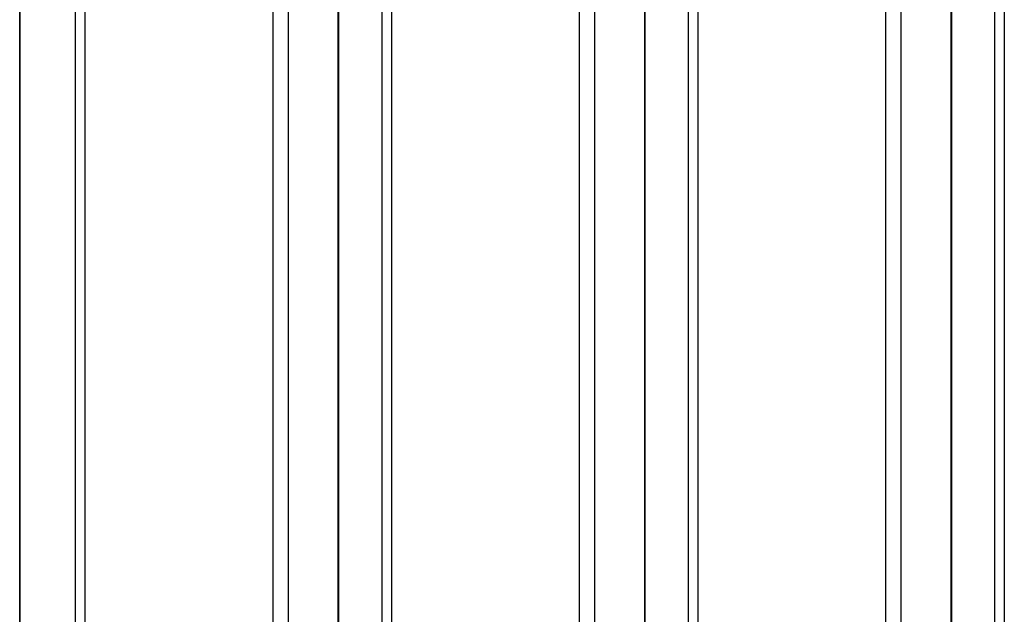
# Model space of a CAD drawing. Units: millimetres. Extents: x -4180 to 4084, y -2588 to 4864.
# Drawn here: x 314 to 627, y -184 to 6 of the extents above; entities that cross this region are included whole.
import ezdxf

# ---------------------------------------------------------------- set-up
doc = ezdxf.new("R2010")
doc.units = ezdxf.units.MM
doc.header["$LTSCALE"] = 45
doc.layers.add('SW_Toestellen', color=2, linetype='Continuous')

msp = doc.modelspace()

# ---------------------------------------------------------------- linework, layer by layer
at = {"layer": 'SW_Toestellen'}
for p, q in [((331.45, -290.8), (331.45, 303.2)), ((334.43, 303.2), (334.43, -290.8)), ((394.35, -290.8), (394.35, 303.2)), ((399.25, -290.8), (399.25, 303.2)), ((429.08, -290.8), (429.08, 303.2)), ((432.05, 303.2), (432.05, -290.8)), ((491.98, -290.8), (491.98, 303.2)), ((496.87, -290.8), (496.87, 303.2)), ((526.7, -290.8), (526.7, 303.2)), ((529.67, 303.2), (529.67, -290.8)), ((589.6, -290.8), (589.6, 303.2)), ((594.49, -290.8), (594.49, 303.2)), ((624.32, -290.8), (624.32, 303.2)), ((627.29, 303.2), (627.29, -290.8)), ((512.77, -239.47), (512.77, 251.63)), ((512.9, -239.47), (512.9, 251.86)), ((415.15, -237.34), (415.15, 250.28)), ((415.28, -237.18), (415.28, 250.11)), ((313.66, -234.04), (313.66, 246.57)), ((313.79, -234.02), (313.79, 246.54)), ((610.39, -233.93), (610.39, 246.33)), ((610.53, -233.93), (610.53, 246.33))]:
    msp.add_line(p, q, dxfattribs=at)

doc.saveas('drawing.dxf')
